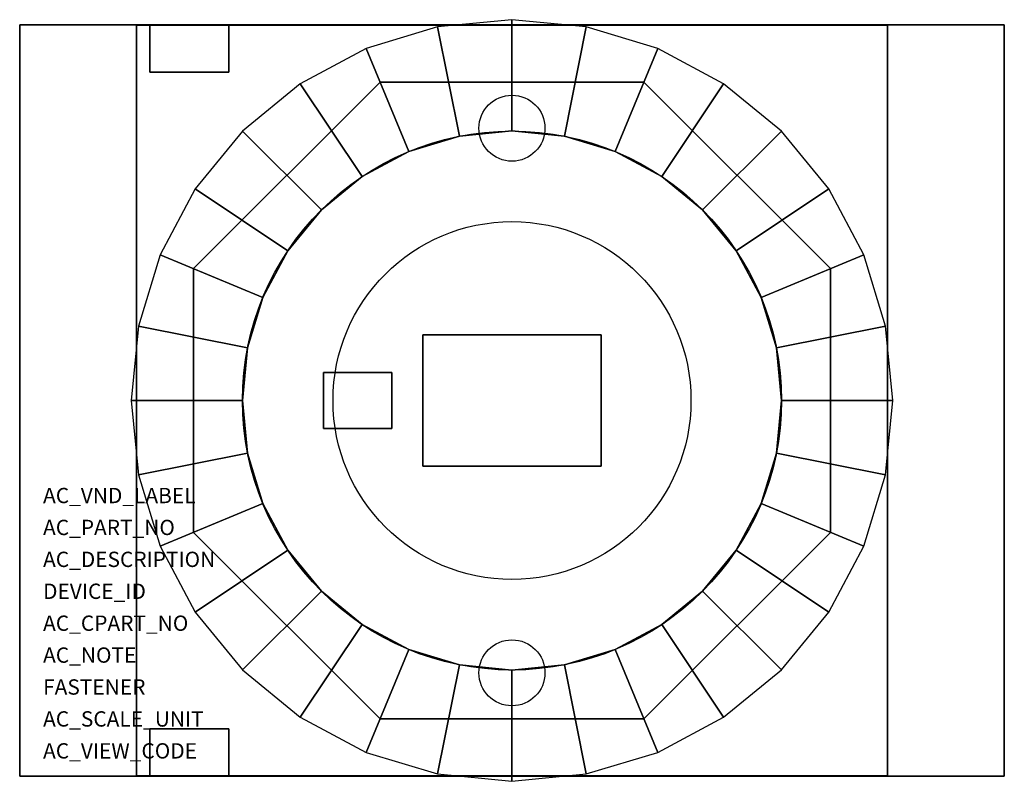
# Model space of a CAD drawing. Extents: x -671.35 to -669.23, y 112.72 to 114.36.
import ezdxf

# ---------------------------------------------------------------- set-up
doc = ezdxf.new("R2010")
doc.units = 0
doc.header["$MEASUREMENT"] = 0
doc.layers.get('0').update_dxf_attribs({"linetype": 'CONTINUOUS'})
doc.layers.add('ATTRIBUTES', color=7, linetype='CONTINUOUS')

msp = doc.modelspace()

# ---------------------------------------------------------------- linework, layer by layer
for points, elevation in [([(-671.1067, 113.5413), (-671.0909, 113.3815), (-671.0443, 113.2277), (-670.9686, 113.086), (-670.8667, 112.9619), (-670.7425, 112.8599), (-670.6008, 112.7842), (-670.4471, 112.7376), (-670.2872, 112.7218), (-670.1273, 112.7376), (-669.9736, 112.7842), (-669.8319, 112.8599), (-669.7077, 112.9619), (-669.6058, 113.086), (-669.5301, 113.2277), (-669.4834, 113.3815), (-669.4677, 113.5413), (-669.4834, 113.7012), (-669.5301, 113.8549), (-669.6058, 113.9966), (-669.7077, 114.1208), (-669.8319, 114.2227), (-669.9736, 114.2985), (-670.1273, 114.3451), (-670.2872, 114.3608), (-670.4471, 114.3451), (-670.6008, 114.2985), (-670.7425, 114.2227), (-670.8667, 114.1208), (-670.9686, 113.9966), (-671.0443, 113.8549), (-671.0909, 113.7012)], -1.2373), ([(-670.8672, 113.5413), (-670.856, 113.4282), (-670.823, 113.3194), (-670.7694, 113.2191), (-670.6973, 113.1312), (-670.6094, 113.0591), (-670.5091, 113.0055), (-670.4003, 112.9725), (-670.2872, 112.9613), (-670.174, 112.9725), (-670.0652, 113.0055), (-669.965, 113.0591), (-669.8771, 113.1312), (-669.8049, 113.2191), (-669.7513, 113.3194), (-669.7183, 113.4282), (-669.7072, 113.5413), (-669.7183, 113.6545), (-669.7513, 113.7633), (-669.8049, 113.8636), (-669.8771, 113.9515), (-669.965, 114.0236), (-670.0652, 114.0772), (-670.174, 114.1102), (-670.2872, 114.1213), (-670.4003, 114.1102), (-670.5091, 114.0772), (-670.6094, 114.0236), (-670.6973, 113.9515), (-670.7694, 113.8636), (-670.823, 113.7633), (-670.856, 113.6545)], -1.0973)]:
    msp.add_lwpolyline(points, close=True, dxfattribs=dict(elevation=elevation))
for centre, radius in [((-670.2872, 114.1273, -3.3303), 0.071), ((-670.2872, 113.5413, -1.0973), 0.58), ((-670.2872, 113.5413, -1.0973), 0.385), ((-670.2872, 112.9553, -3.3303), 0.071)]:
    msp.add_circle(centre, radius)
for points in [[(-670.2872, 114.1213, -1.0973), (-670.2872, 114.3608, -1.2373), (-670.4471, 114.3451, -1.2373), (-670.4003, 114.1102, -1.0973)], [(-670.174, 114.1102, -1.0973), (-670.1273, 114.3451, -1.2373), (-670.2872, 114.3608, -1.2373), (-670.2872, 114.1213, -1.0973)], [(-670.4003, 114.1102, -1.0973), (-670.4471, 114.3451, -1.2373), (-670.6008, 114.2985, -1.2373), (-670.5091, 114.0772, -1.0973)], [(-670.0652, 114.0772, -1.0973), (-669.9736, 114.2985, -1.2373), (-670.1273, 114.3451, -1.2373), (-670.174, 114.1102, -1.0973)], [(-670.5091, 114.0772, -1.0973), (-670.6008, 114.2985, -1.2373), (-670.7425, 114.2227, -1.2373), (-670.6094, 114.0236, -1.0973)], [(-669.965, 114.0236, -1.0973), (-669.8319, 114.2227, -1.2373), (-669.9736, 114.2985, -1.2373), (-670.0652, 114.0772, -1.0973)], [(-670.5709, 114.2263, -2.4003), (-670.5709, 114.2263, -2.1413), (-670.9722, 113.8251, -2.1413), (-670.9722, 113.8251, -2.4003)], [(-670.0034, 114.2263, -2.4003), (-670.0034, 114.2263, -2.1413), (-670.5709, 114.2263, -2.1413), (-670.5709, 114.2263, -2.4003)], [(-669.6022, 113.8251, -2.4003), (-669.6022, 113.8251, -2.1413), (-670.0034, 114.2263, -2.1413), (-670.0034, 114.2263, -2.4003)], [(-670.6094, 114.0236, -1.0973), (-670.7425, 114.2227, -1.2373), (-670.8667, 114.1208, -1.2373), (-670.6973, 113.9515, -1.0973)], [(-669.8771, 113.9515, -1.0973), (-669.7077, 114.1208, -1.2373), (-669.8319, 114.2227, -1.2373), (-669.965, 114.0236, -1.0973)], [(-670.6973, 113.9515, -1.0973), (-670.8667, 114.1208, -1.2373), (-670.9686, 113.9966, -1.2373), (-670.7694, 113.8636, -1.0973)], [(-669.8049, 113.8636, -1.0973), (-669.6058, 113.9966, -1.2373), (-669.7077, 114.1208, -1.2373), (-669.8771, 113.9515, -1.0973)], [(-670.7694, 113.8636, -1.0973), (-670.9686, 113.9966, -1.2373), (-671.0443, 113.8549, -1.2373), (-670.823, 113.7633, -1.0973)], [(-669.7513, 113.7633, -1.0973), (-669.5301, 113.8549, -1.2373), (-669.6058, 113.9966, -1.2373), (-669.8049, 113.8636, -1.0973)], [(-670.823, 113.7633, -1.0973), (-671.0443, 113.8549, -1.2373), (-671.0909, 113.7012, -1.2373), (-670.856, 113.6545, -1.0973)], [(-669.7183, 113.6545, -1.0973), (-669.4834, 113.7012, -1.2373), (-669.5301, 113.8549, -1.2373), (-669.7513, 113.7633, -1.0973)], [(-670.9722, 113.8251, -2.4003), (-670.9722, 113.8251, -2.1413), (-670.9722, 113.2576, -2.1413), (-670.9722, 113.2576, -2.4003)], [(-669.6022, 113.2576, -2.4003), (-669.6022, 113.2576, -2.1413), (-669.6022, 113.8251, -2.1413), (-669.6022, 113.8251, -2.4003)], [(-670.856, 113.6545, -1.0973), (-671.0909, 113.7012, -1.2373), (-671.1067, 113.5413, -1.2373), (-670.8672, 113.5413, -1.0973)], [(-669.7072, 113.5413, -1.0973), (-669.4677, 113.5413, -1.2373), (-669.4834, 113.7012, -1.2373), (-669.7183, 113.6545, -1.0973)], [(-670.8672, 113.5413, -1.0973), (-671.1067, 113.5413, -1.2373), (-671.0909, 113.3815, -1.2373), (-670.856, 113.4282, -1.0973)], [(-669.7183, 113.4282, -1.0973), (-669.4834, 113.3815, -1.2373), (-669.4677, 113.5413, -1.2373), (-669.7072, 113.5413, -1.0973)], [(-670.856, 113.4282, -1.0973), (-671.0909, 113.3815, -1.2373), (-671.0443, 113.2277, -1.2373), (-670.823, 113.3194, -1.0973)], [(-669.7513, 113.3194, -1.0973), (-669.5301, 113.2277, -1.2373), (-669.4834, 113.3815, -1.2373), (-669.7183, 113.4282, -1.0973)], [(-670.823, 113.3194, -1.0973), (-671.0443, 113.2277, -1.2373), (-670.9686, 113.086, -1.2373), (-670.7694, 113.2191, -1.0973)], [(-669.8049, 113.2191, -1.0973), (-669.6058, 113.086, -1.2373), (-669.5301, 113.2277, -1.2373), (-669.7513, 113.3194, -1.0973)], [(-670.9722, 113.2576, -2.4003), (-670.9722, 113.2576, -2.1413), (-670.5709, 112.8563, -2.1413), (-670.5709, 112.8563, -2.4003)], [(-670.0034, 112.8563, -2.4003), (-670.0034, 112.8563, -2.1413), (-669.6022, 113.2576, -2.1413), (-669.6022, 113.2576, -2.4003)], [(-670.7694, 113.2191, -1.0973), (-670.9686, 113.086, -1.2373), (-670.8667, 112.9619, -1.2373), (-670.6973, 113.1312, -1.0973)], [(-669.8771, 113.1312, -1.0973), (-669.7077, 112.9619, -1.2373), (-669.6058, 113.086, -1.2373), (-669.8049, 113.2191, -1.0973)], [(-670.6973, 113.1312, -1.0973), (-670.8667, 112.9619, -1.2373), (-670.7425, 112.8599, -1.2373), (-670.6094, 113.0591, -1.0973)], [(-669.965, 113.0591, -1.0973), (-669.8319, 112.8599, -1.2373), (-669.7077, 112.9619, -1.2373), (-669.8771, 113.1312, -1.0973)], [(-670.6094, 113.0591, -1.0973), (-670.7425, 112.8599, -1.2373), (-670.6008, 112.7842, -1.2373), (-670.5091, 113.0055, -1.0973)], [(-670.0652, 113.0055, -1.0973), (-669.9736, 112.7842, -1.2373), (-669.8319, 112.8599, -1.2373), (-669.965, 113.0591, -1.0973)], [(-670.5091, 113.0055, -1.0973), (-670.6008, 112.7842, -1.2373), (-670.4471, 112.7376, -1.2373), (-670.4003, 112.9725, -1.0973)], [(-670.174, 112.9725, -1.0973), (-670.1273, 112.7376, -1.2373), (-669.9736, 112.7842, -1.2373), (-670.0652, 113.0055, -1.0973)], [(-670.4003, 112.9725, -1.0973), (-670.4471, 112.7376, -1.2373), (-670.2872, 112.7218, -1.2373), (-670.2872, 112.9613, -1.0973)], [(-670.2872, 112.9613, -1.0973), (-670.2872, 112.7218, -1.2373), (-670.1273, 112.7376, -1.2373), (-670.174, 112.9725, -1.0973)], [(-670.5709, 112.8563, -2.4003), (-670.5709, 112.8563, -2.1413), (-670.0034, 112.8563, -2.1413), (-670.0034, 112.8563, -2.4003)]]:
    msp.add_3dface(points)
at = {"invisible_edges": 15}
for points in [[(-669.6022, 113.8251, -2.1413), (-670.9722, 113.8251, -2.1413), (-670.5709, 114.2263, -2.1413), (-670.0034, 114.2263, -2.1413)], [(-670.9722, 113.8251, -2.1413), (-669.6022, 113.8251, -2.1413), (-669.6022, 113.2576, -2.1413), (-670.9722, 113.2576, -2.1413)], [(-670.9722, 113.2576, -2.1413), (-669.6022, 113.2576, -2.1413), (-670.0034, 112.8563, -2.1413), (-670.5709, 112.8563, -2.1413)]]:
    msp.add_3dface(points, dxfattribs=at)

# ---------------------------------------------------------------- texts
at = {"layer": 'ATTRIBUTES'}
for tag, p, s, height in [('AC_VND_LABEL', (-671.2959, 113.3204, -3.3303), 'ALLEN-BRADLEY', 0.032968), ('AC_PART_NO', (-671.2959, 113.2517, -3.3303), '800T-FXQ/P*', 0.032968), ('AC_DESCRIPTION', (-671.2959, 113.183, -3.3303), 'NEMA ILLUMINATED MUSHROOM PUSH-PULL OPERATOR', 0.032968), ('DEVICE_ID', (-671.2959, 113.1143, -3.3303), '', 0.033), ('AC_CPART_NO', (-671.2959, 113.0456, -3.3303), '', 0.033), ('AC_NOTE', (-671.2959, 112.977, -3.3303), '', 0.033), ('FASTENER', (-671.2959, 112.9083, -3.3303), '', 0.033), ('AC_SCALE_UNIT', (-671.2959, 112.8396, -3.3303), '', 0.033), ('AC_VIEW_CODE', (-671.2959, 112.7709, -3.3303), '', 0.033)]:
    msp.add_attdef(tag, p, s, height=height, dxfattribs=at)

# ---------------------------------------------------------------- meshes
mesh = msp.add_polymesh((6, 3))
for k, corner in enumerate([(-669.2282, 112.7328, -2.8443), (-669.2282, 112.7328, -3.3303), (-669.2282, 112.7328, -3.3303), (-671.3462, 112.7328, -2.8443), (-671.3462, 112.7328, -3.3303), (-671.3462, 112.7328, -3.3303), (-671.3462, 114.3498, -2.8443), (-671.3462, 114.3498, -3.3303), (-671.3462, 112.7328, -3.3303), (-669.2282, 114.3498, -2.8443), (-669.2282, 114.3498, -3.3303), (-669.2282, 112.7328, -3.3303), (-669.2282, 114.3498, -2.8443), (-669.2282, 114.3498, -2.8443), (-669.2282, 112.7328, -2.8443), (-671.3462, 114.3498, -2.8443), (-671.3462, 114.3498, -2.8443), (-671.3462, 112.7328, -2.8443)]):
    mesh.set_mesh_vertex(divmod(k, 3), corner)
mesh = msp.add_polymesh((6, 3))
for k, corner in enumerate([(-669.4797, 112.7338, -2.6893), (-669.4797, 112.7338, -2.8443), (-669.4797, 112.7338, -2.8443), (-671.0947, 112.7338, -2.6893), (-671.0947, 112.7338, -2.8443), (-671.0947, 112.7338, -2.8443), (-671.0947, 114.3488, -2.6893), (-671.0947, 114.3488, -2.8443), (-671.0947, 112.7338, -2.8443), (-669.4797, 114.3488, -2.6893), (-669.4797, 114.3488, -2.8443), (-669.4797, 112.7338, -2.8443), (-669.4797, 114.3488, -2.6893), (-669.4797, 114.3488, -2.6893), (-669.4797, 112.7338, -2.6893), (-671.0947, 114.3488, -2.6893), (-671.0947, 114.3488, -2.6893), (-671.0947, 112.7338, -2.6893)]):
    mesh.set_mesh_vertex(divmod(k, 3), corner)
mesh = msp.add_polymesh((6, 3))
for k, corner in enumerate([(-670.8962, 114.3498, -3.3303), (-670.8962, 114.3498, -3.4673), (-670.8962, 114.3498, -3.4673), (-671.0662, 114.3498, -3.3303), (-671.0662, 114.3498, -3.4673), (-671.0662, 114.3498, -3.4673), (-671.0662, 114.2478, -3.3303), (-671.0662, 114.2478, -3.4673), (-671.0662, 114.3498, -3.4673), (-670.8962, 114.2478, -3.3303), (-670.8962, 114.2478, -3.4673), (-670.8962, 114.3498, -3.4673), (-670.8962, 114.2478, -3.3303), (-670.8962, 114.2478, -3.3303), (-670.8962, 114.3498, -3.3303), (-671.0662, 114.2478, -3.3303), (-671.0662, 114.2478, -3.3303), (-671.0662, 114.3498, -3.3303)]):
    mesh.set_mesh_vertex(divmod(k, 3), corner)
mesh = msp.add_polymesh((6, 3))
for k, corner in enumerate([(-670.0957, 113.4003, -3.3303), (-670.0957, 113.4003, -3.5003), (-670.0957, 113.4003, -3.5003), (-670.4787, 113.4003, -3.3303), (-670.4787, 113.4003, -3.5003), (-670.4787, 113.4003, -3.5003), (-670.4787, 113.6823, -3.3303), (-670.4787, 113.6823, -3.5003), (-670.4787, 113.4003, -3.5003), (-670.0957, 113.6823, -3.3303), (-670.0957, 113.6823, -3.5003), (-670.0957, 113.4003, -3.5003), (-670.0957, 113.6823, -3.3303), (-670.0957, 113.6823, -3.3303), (-670.0957, 113.4003, -3.3303), (-670.4787, 113.6823, -3.3303), (-670.4787, 113.6823, -3.3303), (-670.4787, 113.4003, -3.3303)]):
    mesh.set_mesh_vertex(divmod(k, 3), corner)
mesh = msp.add_polymesh((6, 3))
for k, corner in enumerate([(-670.5457, 113.4813, -3.3303), (-670.5457, 113.4813, -3.4153), (-670.5457, 113.4813, -3.4153), (-670.6927, 113.4813, -3.3303), (-670.6927, 113.4813, -3.4153), (-670.6927, 113.4813, -3.4153), (-670.6927, 113.6013, -3.3303), (-670.6927, 113.6013, -3.4153), (-670.6927, 113.4813, -3.4153), (-670.5457, 113.6013, -3.3303), (-670.5457, 113.6013, -3.4153), (-670.5457, 113.4813, -3.4153), (-670.5457, 113.6013, -3.3303), (-670.5457, 113.6013, -3.3303), (-670.5457, 113.4813, -3.3303), (-670.6927, 113.6013, -3.3303), (-670.6927, 113.6013, -3.3303), (-670.6927, 113.4813, -3.3303)]):
    mesh.set_mesh_vertex(divmod(k, 3), corner)
mesh = msp.add_polymesh((6, 3))
for k, corner in enumerate([(-670.8962, 112.7328, -3.3303), (-670.8962, 112.7328, -3.4673), (-670.8962, 112.7328, -3.4673), (-671.0662, 112.7328, -3.3303), (-671.0662, 112.7328, -3.4673), (-671.0662, 112.7328, -3.4673), (-671.0662, 112.8348, -3.3303), (-671.0662, 112.8348, -3.4673), (-671.0662, 112.7328, -3.4673), (-670.8962, 112.8348, -3.3303), (-670.8962, 112.8348, -3.4673), (-670.8962, 112.7328, -3.4673), (-670.8962, 112.8348, -3.3303), (-670.8962, 112.8348, -3.3303), (-670.8962, 112.7328, -3.3303), (-671.0662, 112.8348, -3.3303), (-671.0662, 112.8348, -3.3303), (-671.0662, 112.7328, -3.3303)]):
    mesh.set_mesh_vertex(divmod(k, 3), corner)

doc.saveas('drawing.dxf')
